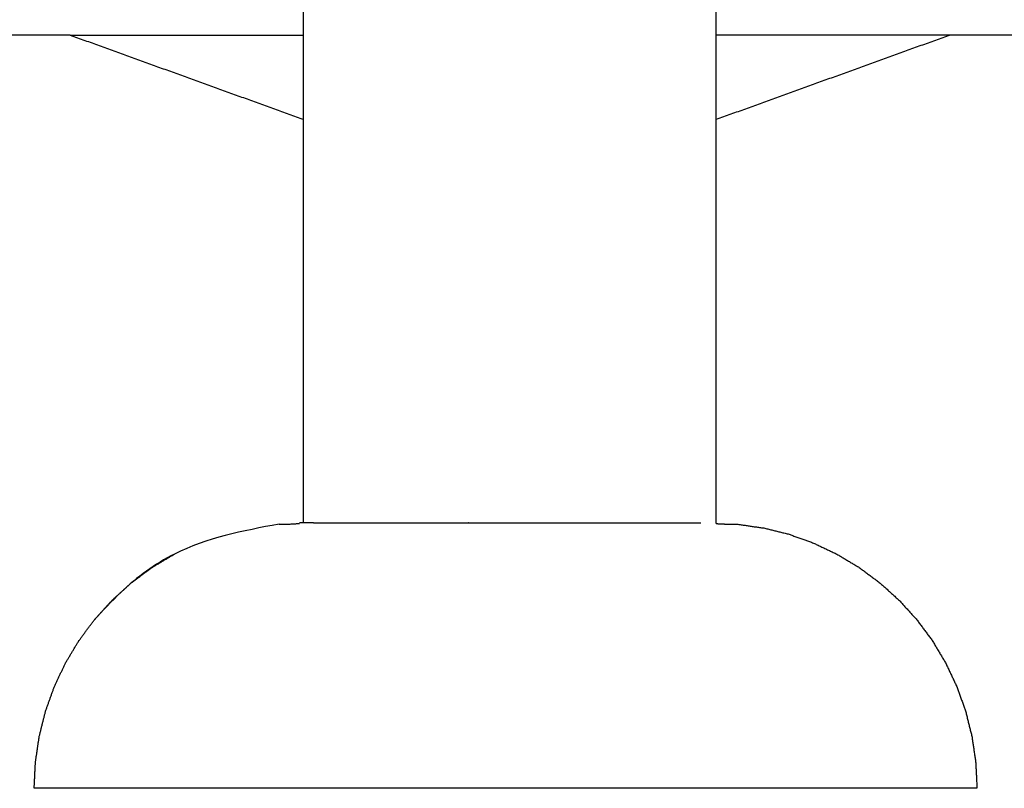
# Model space of a CAD drawing. Units: millimetres. Extents: x 234 to 3544, y -568 to 1747.
# Drawn here: x 1177 to 1511, y 730 to 991 of the extents above; entities that cross this region are included whole.
import ezdxf

# ---------------------------------------------------------------- set-up
doc = ezdxf.new("R2010")
doc.units = ezdxf.units.MM
doc.header["$MEASUREMENT"] = 0

msp = doc.modelspace()

# ---------------------------------------------------------------- linework, layer by layer
for p, q in [((1273.56, 956.79), (1273.56, 1045.3)), ((1413.56, 956.73), (1413.56, 1045.29)), ((1194.36, 985.4), (1273.56, 985.4)), ((1492.91, 985.39), (1413.56, 985.39))]:
    msp.add_line(p, q)
at = {"color": 0}
for points in [[(1194.36, 985.4), (1030.5, 985.41), (866.64, 985.42)], [(1194.36, 985.4), (1233.96, 971.1), (1273.56, 956.79)], [(1492.91, 985.39), (1453.24, 971.06), (1413.56, 956.73)], [(1953.96, 985.39), (1723.43, 985.39), (1492.91, 985.39)], [(1273.56, 819.95), (1273.56, 888.37), (1273.56, 956.79)], [(1413.56, 819.68), (1413.56, 888.21), (1413.56, 956.73)]]:
    msp.add_open_spline(points, degree=2, dxfattribs=at)
msp.add_spline([(1265.27, 819.52), (1229.74, 809.33), (1211.63, 796.41), (1202.45, 786.85)], degree=3)
for points, knots in [([(1265.27, 819.52), (1266.02, 819.52), (1266.76, 819.52), (1267.72, 819.52), (1268.67, 819.52), (1270.42, 819.61), (1272.17, 819.71)], [0, 0, 0, 1, 1, 2, 2, 2.425356, 2.425356, 2.425356]), ([(1273.56, 819.95), (1273.31, 819.95), (1273.05, 819.95), (1272.99, 819.95), (1272.93, 819.95), (1272.64, 819.95), (1272.36, 819.95), (1272.26, 819.95), (1272.17, 819.95)], [6.37938, 6.37938, 6.37938, 7, 7, 8, 8, 9, 9, 10, 10, 10]), ([(1276.89, 819.95), (1276.26, 819.95), (1275.63, 819.95), (1275.41, 819.95), (1275.2, 819.95), (1274.54, 819.95), (1273.88, 819.95), (1273.72, 819.95), (1273.56, 819.95)], [3, 3, 3, 4, 4, 5, 5, 6, 6, 6.37938, 6.37938, 6.37938]), ([(1276.89, 819.95), (1277.92, 819.95), (1278.94, 819.95), (1279.39, 819.95), (1279.83, 819.95), (1280.58, 819.95), (1281.33, 819.95), (1282.69, 819.95), (1284.05, 819.95), (1284.81, 819.95), (1285.57, 819.95), (1286.33, 819.95), (1287.09, 819.95), (1288.76, 819.95), (1290.43, 819.95), (1291.57, 819.95), (1292.7, 819.95), (1293.38, 819.95), (1294.06, 819.95), (1296, 819.95), (1297.95, 819.95), (1299.49, 819.95), (1301.04, 819.95), (1301.56, 819.95), (1302.07, 819.95), (1304.25, 819.95), (1306.42, 819.95), (1308.41, 819.95), (1310.4, 819.95), (1310.68, 819.95), (1310.96, 819.95), (1313.32, 819.95), (1315.68, 819.95), (1318.11, 819.95), (1320.53, 819.95), (1323.02, 819.95), (1325.51, 819.95), (1328.04, 819.95), (1330.58, 819.95), (1330.9, 819.95), (1331.22, 819.95), (1333.46, 819.95), (1335.71, 819.95), (1338.29, 819.95), (1340.87, 819.95), (1341.52, 819.95), (1342.16, 819.95), (1344.1, 819.95), (1346.04, 819.95), (1348.62, 819.95), (1351.2, 819.95), (1352.15, 819.95), (1353.11, 819.95), (1354.7, 819.95), (1356.3, 819.95), (1358.81, 819.95), (1361.32, 819.95), (1362.55, 819.95), (1363.78, 819.95), (1365.01, 819.95), (1366.24, 819.95), (1368.64, 819.95), (1371.03, 819.95), (1372.48, 819.95), (1373.92, 819.95), (1374.79, 819.95), (1375.66, 819.95), (1377.89, 819.95), (1380.11, 819.95), (1381.7, 819.95), (1383.29, 819.95), (1383.82, 819.95), (1384.35, 819.95), (1386.35, 819.95), (1388.36, 819.95), (1390, 819.95), (1391.65, 819.95), (1391.88, 819.95), (1392.12, 819.95), (1393.86, 819.95), (1395.6, 819.95), (1397.2, 819.95), (1398.8, 819.95), (1400.24, 819.95), (1401.68, 819.95), (1402.96, 819.95), (1404.24, 819.95), (1404.38, 819.95), (1404.52, 819.95), (1405.49, 819.95), (1406.46, 819.95), (1407.39, 819.95), (1408.33, 819.95)], [-2, -2, -2, -1, -1, 0, 0, 1, 1, 2, 2, 3, 3, 4, 4, 5, 5, 6, 6, 7, 7, 8, 8, 9, 9, 10, 10, 11, 11, 12, 12, 13, 13, 14, 14, 15, 15, 16, 16, 17, 17, 18, 18, 19, 19, 20, 20, 21, 21, 22, 22, 23, 23, 24, 24, 25, 25, 26, 26, 27, 27, 28, 28, 29, 29, 30, 30, 31, 31, 32, 32, 33, 33, 34, 34, 35, 35, 36, 36, 37, 37, 38, 38, 39, 39, 40, 40, 41, 41, 42, 42, 43, 43, 44, 44, 44]), ([(1413.56, 819.68), (1415.12, 819.6), (1416.67, 819.52), (1417.51, 819.52), (1418.36, 819.52), (1419, 819.52), (1419.64, 819.52), (1420.07, 819.52), (1420.5, 819.52), (1424.84, 818.87), (1429.19, 818.23), (1429.42, 818.23), (1429.66, 818.23), (1433.94, 817.15), (1438.23, 816.08), (1442.38, 814.59), (1446.54, 813.1), (1450.52, 811.22), (1454.51, 809.33), (1458.3, 807.06), (1462.08, 804.79), (1465.63, 802.16), (1469.17, 799.53), (1472.44, 796.56), (1475.71, 793.59), (1478.68, 790.32), (1481.64, 787.05), (1484.27, 783.5), (1486.9, 779.96), (1489.17, 776.17), (1491.44, 772.38), (1493.32, 768.39), (1495.21, 764.4), (1496.7, 760.24), (1498.18, 756.08), (1499.26, 751.8), (1500.33, 747.51), (1500.98, 743.14), (1501.62, 738.78), (1501.84, 734.37), (1502.06, 729.95), (1501.62, 729.95), (1501.18, 729.95)], [74.627984, 74.627984, 74.627984, 75, 75, 76, 76, 77, 77, 78, 78, 79, 79, 80, 80, 81, 81, 82, 82, 83, 83, 84, 84, 85, 85, 86, 86, 87, 87, 88, 88, 89, 89, 90, 90, 91, 91, 92, 92, 93, 93, 94, 94, 95, 95, 95]), ([(1182.17, 729.95), (1182.38, 734.37), (1182.6, 738.78), (1183.25, 743.14), (1183.89, 747.51), (1184.97, 751.8), (1186.04, 756.08), (1187.53, 760.24), (1189.02, 764.4), (1190.9, 768.39), (1192.79, 772.38), (1195.06, 776.17), (1197.33, 779.96), (1199.96, 783.5), (1202.59, 787.05), (1205.56, 790.32), (1208.53, 793.59), (1211.8, 796.56), (1215.07, 799.53), (1218.62, 802.16), (1222.16, 804.79), (1225.95, 807.06), (1229.74, 809.33)], [-5, -5, -5, -4, -4, -3, -3, -2, -2, -1, -1, 0, 0, 1, 1, 2, 2, 3, 3, 4, 4, 5, 5, 6, 6, 6]), ([(1501.18, 729.95), (1500.31, 729.95), (1499.44, 729.95), (1498.14, 729.95), (1496.84, 729.95), (1495.12, 729.95), (1493.39, 729.95), (1491.26, 729.95), (1489.12, 729.95), (1486.59, 729.95), (1484.05, 729.95), (1481.12, 729.95), (1478.2, 729.95), (1474.9, 729.95), (1471.61, 729.95), (1467.96, 729.95), (1464.31, 729.95), (1460.33, 729.95), (1456.34, 729.95), (1452.05, 729.95), (1447.75, 729.95), (1443.17, 729.95), (1438.59, 729.95), (1433.74, 729.95), (1428.89, 729.95), (1423.81, 729.95), (1418.73, 729.95), (1413.43, 729.95), (1408.14, 729.95), (1402.67, 729.95), (1397.2, 729.95), (1391.57, 729.95), (1385.95, 729.95), (1380.21, 729.95), (1374.47, 729.95), (1368.64, 729.95), (1362.81, 729.95), (1356.92, 729.95), (1351.03, 729.95), (1345.12, 729.95), (1339.21, 729.95), (1333.31, 729.95), (1327.4, 729.95), (1321.54, 729.95), (1315.68, 729.95), (1309.89, 729.95), (1304.1, 729.95), (1298.41, 729.95), (1292.72, 729.95), (1287.17, 729.95), (1281.62, 729.95), (1276.23, 729.95), (1270.85, 729.95), (1265.66, 729.95), (1260.46, 729.95), (1255.5, 729.95), (1250.53, 729.95), (1245.81, 729.95), (1241.09, 729.95), (1236.65, 729.95), (1232.21, 729.95), (1228.07, 729.95), (1223.92, 729.95), (1220.1, 729.95), (1216.29, 729.95), (1212.81, 729.95), (1209.34, 729.95), (1206.22, 729.95), (1203.11, 729.95), (1200.38, 729.95), (1197.65, 729.95), (1195.31, 729.95), (1192.97, 729.95), (1191.04, 729.95), (1189.11, 729.95), (1187.6, 729.95), (1186.08, 729.95), (1185, 729.95), (1183.91, 729.95), (1183.26, 729.95), (1182.6, 729.95), (1182.38, 729.95), (1182.17, 729.95)], [181, 181, 181, 182, 182, 183, 183, 184, 184, 185, 185, 186, 186, 187, 187, 188, 188, 189, 189, 190, 190, 191, 191, 192, 192, 193, 193, 194, 194, 195, 195, 196, 196, 197, 197, 198, 198, 199, 199, 200, 200, 201, 201, 202, 202, 203, 203, 204, 204, 205, 205, 206, 206, 207, 207, 208, 208, 209, 209, 210, 210, 211, 211, 212, 212, 213, 213, 214, 214, 215, 215, 216, 216, 217, 217, 218, 218, 219, 219, 220, 220, 221, 221, 222, 222, 222])]:
    msp.add_open_spline(points, degree=2, knots=knots, dxfattribs=at)

doc.saveas('drawing.dxf')
